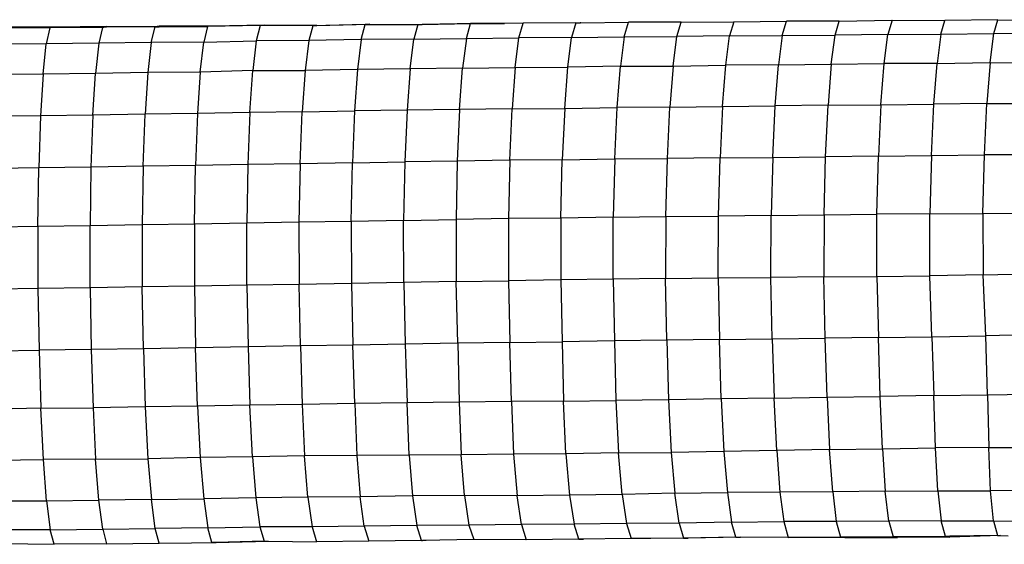
# Model space of a CAD drawing. Units: millimetres. Extents: x 323231 to 331238, y 103343 to 110344.
# Drawn here: x 325390 to 326100, y 107070 to 107448 of the extents above; entities that cross this region are included whole.
import ezdxf

# ---------------------------------------------------------------- set-up
doc = ezdxf.new("R2010")
doc.units = ezdxf.units.MM
doc.layers.add('МАФЫ НАШИ', color=7, linetype='Continuous', lineweight=25)

# ---------------------------------------------------------------- blocks, each defined once
blk = doc.blocks.new('67щ6енко')
at = {"layer": 'МАФЫ НАШИ'}
for p, q in [((325411.99, 107442.08), (325374.12, 107441.88)), ((325414.8, 107442.59), (325376.85, 107442.63)), ((325411.99, 107442.08), (325409.36, 107430.64)), ((325414.8, 107442.59), (325411.99, 107442.08)), ((325449.86, 107442.49), (325411.99, 107442.08)), ((325452.71, 107443.07), (325414.8, 107442.59)), ((325449.86, 107442.49), (325447.16, 107431.06)), ((325449.86, 107442.49), (325452.71, 107443.07)), ((325452.87, 107442.53), (325449.86, 107442.49)), ((325452.71, 107443.07), (325490.64, 107443.4)), ((325452.87, 107442.53), (325452.71, 107443.07)), ((325487.72, 107442.96), (325452.87, 107442.53)), ((325484.98, 107431.69), (325487.72, 107442.96)), ((325490.64, 107443.4), (325487.72, 107442.96)), ((325487.72, 107442.96), (325490.77, 107442.96)), ((325528.57, 107443.46), (325490.64, 107443.4)), ((325490.77, 107442.96), (325490.64, 107443.4)), ((325490.77, 107442.96), (325525.6, 107443.06)), ((325525.6, 107443.06), (325522.79, 107431.95)), ((325563.45, 107443.84), (325525.6, 107443.06)), ((325528.57, 107443.46), (325525.6, 107443.06)), ((325566.48, 107444.14), (325528.57, 107443.46)), ((325563.45, 107443.84), (325560.58, 107432.81)), ((325566.48, 107444.14), (325563.45, 107443.84)), ((325566.57, 107443.83), (325563.45, 107443.84)), ((325604.4, 107443.86), (325566.48, 107444.14)), ((325566.48, 107444.14), (325566.57, 107443.83)), ((325601.32, 107443.68), (325566.57, 107443.83)), ((325601.32, 107443.68), (325598.43, 107432.93)), ((325639.21, 107444.55), (325601.32, 107443.68)), ((325601.32, 107443.68), (325604.4, 107443.86)), ((325604.4, 107443.86), (325642.31, 107444.76)), ((325636.26, 107433.67), (325639.21, 107444.55)), ((325642.31, 107444.76), (325639.21, 107444.55)), ((325639.21, 107444.55), (325642.38, 107444.55)), ((325642.31, 107444.76), (325642.38, 107444.55)), ((325642.31, 107444.76), (325680.24, 107444.66)), ((325642.38, 107444.55), (325677.11, 107444.62)), ((325677.11, 107444.62), (325674.13, 107433.99)), ((325677.11, 107444.62), (325680.24, 107444.66)), ((325718.17, 107445.27), (325680.24, 107444.66)), ((325680.24, 107444.66), (325715.02, 107445.16)), ((325712.01, 107434.46), (325715.02, 107445.16)), ((325715.02, 107445.16), (325718.17, 107445.27)), ((325718.2, 107445.19), (325715.02, 107445.16)), ((325718.17, 107445.27), (325739.39, 107445.38)), ((325718.2, 107445.19), (325718.17, 107445.27)), ((325739.39, 107445.38), (325718.2, 107445.19)), ((325752.93, 107445.5), (325739.39, 107445.38)), ((325749.9, 107434.93), (325752.93, 107445.5)), ((325790.87, 107445.7), (325752.93, 107445.5)), ((325790.87, 107445.7), (325787.81, 107435.2)), ((325790.87, 107445.7), (325794.07, 107445.74)), ((325794.48, 107445.74), (325794.07, 107445.74)), ((325794.48, 107445.74), (325828.79, 107446.12)), ((325825.71, 107435.71), (325828.79, 107446.12)), ((325866.74, 107446.32), (325828.79, 107446.12)), ((325863.64, 107435.95), (325866.74, 107446.32)), ((325866.74, 107446.32), (325904.68, 107446.54)), ((325904.68, 107446.54), (325901.59, 107436.34)), ((325904.68, 107446.54), (325942.65, 107446.95)), ((325939.57, 107436.69), (325942.65, 107446.95)), ((325980.64, 107446.96), (325942.65, 107446.95)), ((325977.59, 107436.98), (325980.64, 107446.96)), ((325980.64, 107446.96), (326018.69, 107447.56)), ((326018.69, 107447.56), (326015.67, 107437.45)), ((326018.69, 107447.56), (326056.78, 107447.35)), ((326053.82, 107437.52), (326056.78, 107447.35)), ((326094.9, 107448.02), (326056.78, 107447.35)), ((326092.01, 107438.02), (326094.9, 107448.02)), ((326094.9, 107448.02), (326132.95, 107447.29)), ((325674.13, 107433.99), (325712.01, 107434.46)), ((325712.01, 107434.46), (325709.33, 107413.04)), ((325712.01, 107434.46), (325749.9, 107434.93)), ((325747.2, 107413.66), (325749.9, 107434.93)), ((325787.81, 107435.2), (325749.9, 107434.93)), ((325785.1, 107413.8), (325787.81, 107435.2)), ((325787.81, 107435.2), (325825.71, 107435.71)), ((325825.71, 107435.71), (325822.98, 107414.53)), ((325825.71, 107435.71), (325863.64, 107435.95)), ((325860.89, 107414.65), (325863.64, 107435.95)), ((325901.59, 107436.34), (325863.64, 107435.95)), ((325898.84, 107415.21), (325901.59, 107436.34)), ((325901.59, 107436.34), (325939.57, 107436.69)), ((325939.57, 107436.69), (325936.82, 107415.5)), ((325939.57, 107436.69), (325977.59, 107436.98)), ((325974.86, 107415.91), (325977.59, 107436.98)), ((326015.67, 107437.45), (325977.59, 107436.98)), ((326012.93, 107416.4), (326015.67, 107437.45)), ((326015.67, 107437.45), (326053.82, 107437.52)), ((326053.82, 107437.52), (326051.12, 107416.58)), ((326053.82, 107437.52), (326092.01, 107438.02)), ((326089.32, 107417.22), (326092.01, 107438.02)), ((326130.15, 107437.71), (326092.01, 107438.02)), ((325409.36, 107430.64), (325371.54, 107430.35)), ((325407.07, 107408.89), (325409.36, 107430.64)), ((325447.16, 107431.06), (325409.36, 107430.64)), ((325447.16, 107431.06), (325444.82, 107409.26)), ((325484.98, 107431.69), (325447.16, 107431.06)), ((325484.98, 107431.69), (325482.56, 107410.09)), ((325522.79, 107431.95), (325484.98, 107431.69)), ((325520.33, 107410.23), (325522.79, 107431.95)), ((325522.79, 107431.95), (325560.58, 107432.81)), ((325560.58, 107432.81), (325558.06, 107411.35)), ((325598.43, 107432.93), (325560.58, 107432.81)), ((325598.43, 107432.93), (325595.88, 107411.4)), ((325636.26, 107433.67), (325598.43, 107432.93)), ((325636.26, 107433.67), (325633.65, 107412.24)), ((325674.13, 107433.99), (325636.26, 107433.67)), ((325671.49, 107412.59), (325674.13, 107433.99)), ((325709.33, 107413.04), (325747.2, 107413.66)), ((325747.2, 107413.66), (325744.93, 107383.9)), ((325747.2, 107413.66), (325785.1, 107413.8)), ((325782.83, 107384.15), (325785.1, 107413.8)), ((325822.98, 107414.53), (325785.1, 107413.8)), ((325820.68, 107384.79), (325822.98, 107414.53)), ((325822.98, 107414.53), (325860.89, 107414.65)), ((325860.89, 107414.65), (325858.6, 107385.03)), ((325860.89, 107414.65), (325898.84, 107415.21)), ((325896.53, 107385.57), (325898.84, 107415.21)), ((325936.82, 107415.5), (325898.84, 107415.21)), ((325934.52, 107385.89), (325936.82, 107415.5)), ((325936.82, 107415.5), (325974.86, 107415.91)), ((325974.86, 107415.91), (325972.55, 107386.35)), ((325974.86, 107415.91), (326012.93, 107416.4)), ((326010.64, 107386.8), (326012.93, 107416.4)), ((326051.12, 107416.58), (326012.93, 107416.4)), ((326048.77, 107387.24), (326051.12, 107416.58)), ((326051.12, 107416.58), (326089.32, 107417.22)), ((326089.32, 107417.22), (326086.94, 107387.71)), ((326089.32, 107417.22), (326127.54, 107416.88)), ((325407.07, 107408.89), (325369.3, 107408.57)), ((325407.07, 107408.89), (325405.2, 107378.84)), ((325444.82, 107409.26), (325407.07, 107408.89)), ((325442.91, 107379.27), (325444.82, 107409.26)), ((325482.56, 107410.09), (325444.82, 107409.26)), ((325482.56, 107410.09), (325480.59, 107380.01)), ((325520.33, 107410.23), (325482.56, 107410.09)), ((325520.33, 107410.23), (325518.31, 107380.38)), ((325558.06, 107411.35), (325520.33, 107410.23)), ((325556, 107381.26), (325558.06, 107411.35)), ((325558.06, 107411.35), (325595.88, 107411.4)), ((325595.88, 107411.4), (325593.74, 107381.66)), ((325633.65, 107412.24), (325595.88, 107411.4)), ((325633.65, 107412.24), (325631.49, 107382.33)), ((325671.49, 107412.59), (325633.65, 107412.24)), ((325671.49, 107412.59), (325669.28, 107382.84)), ((325709.33, 107413.04), (325671.49, 107412.59)), ((325707.1, 107383.31), (325709.33, 107413.04)), ((325782.83, 107384.15), (325820.68, 107384.79)), ((325818.94, 107347.71), (325820.68, 107384.79)), ((325858.6, 107385.03), (325820.68, 107384.79)), ((325856.86, 107348), (325858.6, 107385.03)), ((325858.6, 107385.03), (325896.53, 107385.57)), ((325896.53, 107385.57), (325894.78, 107348.49)), ((325896.53, 107385.57), (325934.52, 107385.89)), ((325932.78, 107348.8), (325934.52, 107385.89)), ((325972.55, 107386.35), (325934.52, 107385.89)), ((325970.81, 107349.3), (325972.55, 107386.35)), ((325972.55, 107386.35), (326010.64, 107386.8)), ((326010.64, 107386.8), (326008.92, 107349.73)), ((326010.64, 107386.8), (326048.77, 107387.24)), ((326047.04, 107350.12), (326048.77, 107387.24)), ((326086.94, 107387.71), (326048.77, 107387.24)), ((326085.18, 107350.66), (326086.94, 107387.71)), ((326086.94, 107387.71), (326125.16, 107387.6)), ((325405.2, 107378.84), (325367.49, 107378.43)), ((325405.2, 107378.84), (325403.92, 107341.3)), ((325442.91, 107379.27), (325405.2, 107378.84)), ((325442.91, 107379.27), (325441.59, 107341.73)), ((325480.59, 107380.01), (325442.91, 107379.27)), ((325479.22, 107342.52), (325480.59, 107380.01)), ((325518.31, 107380.38), (325480.59, 107380.01)), ((325518.31, 107380.38), (325516.9, 107342.94)), ((325556, 107381.26), (325518.31, 107380.38)), ((325556, 107381.26), (325554.55, 107343.8)), ((325593.74, 107381.66), (325556, 107381.26)), ((325592.25, 107344.28), (325593.74, 107381.66)), ((325593.74, 107381.66), (325631.49, 107382.33)), ((325631.49, 107382.33), (325629.94, 107344.99)), ((325669.28, 107382.84), (325631.49, 107382.33)), ((325669.28, 107382.84), (325667.68, 107345.59)), ((325707.1, 107383.31), (325669.28, 107382.84)), ((325707.1, 107383.31), (325705.46, 107346.12)), ((325744.93, 107383.9), (325707.1, 107383.31)), ((325743.26, 107346.77), (325744.93, 107383.9)), ((325744.93, 107383.9), (325782.83, 107384.15)), ((325782.83, 107384.15), (325781.13, 107347.11)), ((325932.78, 107348.8), (325970.81, 107349.3)), ((325969.68, 107307.44), (325970.81, 107349.3)), ((326008.92, 107349.73), (325970.81, 107349.3)), ((326007.79, 107307.91), (326008.92, 107349.73)), ((326008.92, 107349.73), (326047.04, 107350.12)), ((326047.04, 107350.12), (326045.91, 107308.14)), ((326047.04, 107350.12), (326085.18, 107350.66)), ((326084.09, 107308.47), (326085.18, 107350.66)), ((326123.32, 107350.82), (326085.18, 107350.66)), ((325479.22, 107342.52), (325441.59, 107341.73)), ((325479.22, 107342.52), (325478.47, 107300.3)), ((325516.9, 107342.94), (325479.22, 107342.52)), ((325516.12, 107300.8), (325516.9, 107342.94)), ((325554.55, 107343.8), (325516.9, 107342.94)), ((325554.55, 107343.8), (325553.74, 107301.53)), ((325592.25, 107344.28), (325554.55, 107343.8)), ((325592.25, 107344.28), (325591.42, 107302.13)), ((325629.94, 107344.99), (325592.25, 107344.28)), ((325629.11, 107302.77), (325629.94, 107344.99)), ((325629.94, 107344.99), (325667.68, 107345.59)), ((325667.68, 107345.59), (325666.81, 107303.46)), ((325705.46, 107346.12), (325667.68, 107345.59)), ((325705.46, 107346.12), (325704.55, 107304.13)), ((325743.26, 107346.77), (325705.46, 107346.12)), ((325743.26, 107346.77), (325742.29, 107304.72)), ((325781.13, 107347.11), (325743.26, 107346.77)), ((325780.08, 107305.18), (325781.13, 107347.11)), ((325781.13, 107347.11), (325818.94, 107347.71)), ((325818.94, 107347.71), (325817.8, 107305.77)), ((325818.94, 107347.71), (325856.86, 107348)), ((325855.65, 107306.24), (325856.86, 107348)), ((325894.78, 107348.49), (325856.86, 107348)), ((325893.6, 107306.62), (325894.78, 107348.49)), ((325894.78, 107348.49), (325932.78, 107348.8)), ((325932.78, 107348.8), (325931.6, 107307)), ((325403.92, 107341.3), (325366.25, 107340.83)), ((325403.27, 107299.06), (325403.92, 107341.3)), ((325441.59, 107341.73), (325403.92, 107341.3)), ((325441.59, 107341.73), (325440.9, 107299.56)), ((325931.6, 107307), (325893.6, 107306.62)), ((325931.39, 107262.44), (325931.6, 107307)), ((325931.6, 107307), (325969.68, 107307.44)), ((325969.68, 107307.44), (325969.49, 107262.83)), ((325969.68, 107307.44), (326007.79, 107307.91)), ((326007.67, 107263.15), (326007.79, 107307.91)), ((326045.91, 107308.14), (326007.79, 107307.91)), ((326045.9, 107263.43), (326045.91, 107308.14)), ((326045.91, 107308.14), (326084.09, 107308.47)), ((326084.09, 107308.47), (326122.47, 107308.8)), ((326084.09, 107308.47), (326084.25, 107264.24)), ((325478.47, 107300.3), (325440.9, 107299.56)), ((325516.12, 107300.8), (325478.47, 107300.3)), ((325478.47, 107300.3), (325478.52, 107255.55)), ((325553.74, 107301.53), (325516.12, 107300.8)), ((325516.12, 107300.8), (325516.13, 107256.11)), ((325591.42, 107302.13), (325553.74, 107301.53)), ((325553.8, 107256.74), (325553.74, 107301.53)), ((325629.11, 107302.77), (325591.42, 107302.13)), ((325591.42, 107302.13), (325591.53, 107257.42)), ((325666.81, 107303.46), (325629.11, 107302.77)), ((325629.11, 107302.77), (325629.26, 107258.04)), ((325666.81, 107303.46), (325704.55, 107304.13)), ((325666.99, 107258.73), (325666.81, 107303.46)), ((325742.29, 107304.72), (325704.55, 107304.13)), ((325704.55, 107304.13), (325704.71, 107259.44)), ((325780.08, 107305.18), (325742.29, 107304.72)), ((325742.29, 107304.72), (325742.4, 107260.04)), ((325780.08, 107305.18), (325780.07, 107260.6)), ((325817.8, 107305.77), (325780.08, 107305.18)), ((325817.72, 107261.09), (325817.8, 107305.77)), ((325817.8, 107305.77), (325855.65, 107306.24)), ((325855.65, 107306.24), (325855.49, 107261.7)), ((325855.65, 107306.24), (325893.6, 107306.62)), ((325893.39, 107262.07), (325893.6, 107306.62)), ((325403.27, 107299.06), (325365.64, 107298.54)), ((325440.9, 107299.56), (325403.27, 107299.06)), ((325403.27, 107299.06), (325403.35, 107254.36)), ((325440.96, 107254.93), (325440.9, 107299.56)), ((326084.25, 107264.24), (326045.9, 107263.43)), ((326084.25, 107264.24), (326122.81, 107265.09)), ((326086.14, 107220.34), (326084.25, 107264.24)), ((325591.53, 107257.42), (325553.8, 107256.74)), ((325629.26, 107258.04), (325591.53, 107257.42)), ((325592.5, 107213.01), (325591.53, 107257.42)), ((325666.99, 107258.73), (325629.26, 107258.04)), ((325629.26, 107258.04), (325630.28, 107213.68)), ((325704.71, 107259.44), (325666.99, 107258.73)), ((325666.99, 107258.73), (325668.03, 107214.33)), ((325704.71, 107259.44), (325742.4, 107260.04)), ((325705.74, 107215.01), (325704.71, 107259.44)), ((325780.07, 107260.6), (325742.4, 107260.04)), ((325742.4, 107260.04), (325743.38, 107215.55)), ((325817.72, 107261.09), (325780.07, 107260.6)), ((325780.07, 107260.6), (325781, 107216.08)), ((325855.49, 107261.7), (325817.72, 107261.09)), ((325817.72, 107261.09), (325818.66, 107216.61)), ((325855.49, 107261.7), (325893.39, 107262.07)), ((325856.42, 107217.22), (325855.49, 107261.7)), ((325893.39, 107262.07), (325931.39, 107262.44)), ((325893.39, 107262.07), (325894.32, 107217.74)), ((325969.49, 107262.83), (325931.39, 107262.44)), ((325932.34, 107218.25), (325931.39, 107262.44)), ((325969.49, 107262.83), (326007.67, 107263.15)), ((325970.47, 107218.7), (325969.49, 107262.83)), ((326007.67, 107263.15), (326045.9, 107263.43)), ((326007.67, 107263.15), (326008.83, 107219.15)), ((326047.4, 107219.65), (326045.9, 107263.43)), ((325403.35, 107254.36), (325365.73, 107253.82)), ((325440.96, 107254.93), (325403.35, 107254.36)), ((325403.35, 107254.36), (325404.18, 107209.94)), ((325478.52, 107255.55), (325440.96, 107254.93)), ((325440.96, 107254.93), (325441.8, 107210.6)), ((325516.13, 107256.11), (325478.52, 107255.55)), ((325479.34, 107211.08), (325478.52, 107255.55)), ((325553.8, 107256.74), (325516.13, 107256.11)), ((325516.13, 107256.11), (325516.97, 107211.65)), ((325553.8, 107256.74), (325554.71, 107212.37)), ((325705.74, 107215.01), (325668.03, 107214.33)), ((325743.38, 107215.55), (325705.74, 107215.01)), ((325705.74, 107215.01), (325706.9, 107172.67)), ((325743.38, 107215.55), (325781, 107216.08)), ((325744.45, 107172.93), (325743.38, 107215.55)), ((325818.66, 107216.61), (325781, 107216.08)), ((325781, 107216.08), (325782.07, 107173.34)), ((325856.42, 107217.22), (325818.66, 107216.61)), ((325818.66, 107216.61), (325819.75, 107173.72)), ((325894.32, 107217.74), (325856.42, 107217.22)), ((325856.42, 107217.22), (325857.6, 107174.3)), ((325894.32, 107217.74), (325932.34, 107218.25)), ((325895.57, 107174.88), (325894.32, 107217.74)), ((325932.34, 107218.25), (325970.47, 107218.7)), ((325932.34, 107218.25), (325933.67, 107175.55)), ((326008.83, 107219.15), (325970.47, 107218.7)), ((325971.8, 107176.16), (325970.47, 107218.7)), ((326008.83, 107219.15), (326047.4, 107219.65)), ((326010.09, 107176.72), (326008.83, 107219.15)), ((326047.4, 107219.65), (326086.14, 107220.34)), ((326047.4, 107219.65), (326048.64, 107177.26)), ((326124.76, 107221.17), (326086.14, 107220.34)), ((326087.45, 107177.88), (326086.14, 107220.34)), ((325366.54, 107209.38), (325404.18, 107209.94)), ((325441.8, 107210.6), (325404.18, 107209.94)), ((325404.18, 107209.94), (325405.57, 107168.19)), ((325479.34, 107211.08), (325441.8, 107210.6)), ((325441.8, 107210.6), (325443.12, 107168.51)), ((325516.97, 107211.65), (325479.34, 107211.08)), ((325479.34, 107211.08), (325480.64, 107169.1)), ((325554.71, 107212.37), (325516.97, 107211.65)), ((325518.28, 107169.66), (325516.97, 107211.65)), ((325592.5, 107213.01), (325554.71, 107212.37)), ((325554.71, 107212.37), (325556.01, 107170.48)), ((325630.28, 107213.68), (325592.5, 107213.01)), ((325592.5, 107213.01), (325593.81, 107170.98)), ((325668.03, 107214.33), (325630.28, 107213.68)), ((325631.56, 107171.55), (325630.28, 107213.68)), ((325668.03, 107214.33), (325669.25, 107172.02)), ((325669.25, 107172.02), (325631.56, 107171.55)), ((325706.9, 107172.67), (325669.25, 107172.02)), ((325670.73, 107134.29), (325669.25, 107172.02)), ((325744.45, 107172.93), (325706.9, 107172.67)), ((325706.9, 107172.67), (325708.35, 107134.72)), ((325782.07, 107173.34), (325744.45, 107172.93)), ((325744.45, 107172.93), (325746.06, 107135.13)), ((325782.07, 107173.34), (325819.75, 107173.72)), ((325783.74, 107135.28), (325782.07, 107173.34)), ((325857.6, 107174.3), (325819.75, 107173.72)), ((325819.75, 107173.72), (325821.56, 107135.97)), ((325895.57, 107174.88), (325857.6, 107174.3)), ((325857.6, 107174.3), (325859.48, 107136.41)), ((325933.67, 107175.55), (325895.57, 107174.88)), ((325895.57, 107174.88), (325897.5, 107137.06)), ((325933.67, 107175.55), (325971.8, 107176.16)), ((325935.57, 107137.75), (325933.67, 107175.55)), ((325971.8, 107176.16), (326010.09, 107176.72)), ((325971.8, 107176.16), (325973.66, 107138.39)), ((326048.64, 107177.26), (326010.09, 107176.72)), ((326011.7, 107138.98), (326010.09, 107176.72)), ((326048.64, 107177.26), (326087.45, 107177.88)), ((326050, 107139.74), (326048.64, 107177.26)), ((326087.45, 107177.88), (326126.07, 107178.48)), ((326087.45, 107177.88), (326088.32, 107139.85)), ((325405.57, 107168.19), (325367.87, 107167.46)), ((325405.57, 107168.19), (325443.12, 107168.51)), ((325407.32, 107131.26), (325405.57, 107168.19)), ((325480.64, 107169.1), (325443.12, 107168.51)), ((325443.12, 107168.51), (325444.92, 107131.42)), ((325518.28, 107169.66), (325480.64, 107169.1)), ((325480.64, 107169.1), (325482.51, 107131.69)), ((325556.01, 107170.48), (325518.28, 107169.66)), ((325518.28, 107169.66), (325520.2, 107132.7)), ((325593.81, 107170.98), (325556.01, 107170.48)), ((325557.87, 107133.21), (325556.01, 107170.48)), ((325631.56, 107171.55), (325593.81, 107170.98)), ((325593.81, 107170.98), (325595.49, 107133.79)), ((325631.56, 107171.55), (325633.19, 107134.15)), ((325897.5, 107137.06), (325859.48, 107136.41)), ((325935.57, 107137.75), (325897.5, 107137.06)), ((325897.5, 107137.06), (325900.03, 107107.45)), ((325973.66, 107138.39), (325935.57, 107137.75)), ((325935.57, 107137.75), (325937.89, 107107.71)), ((325973.66, 107138.39), (326011.7, 107138.98)), ((325975.88, 107108.01), (325973.66, 107138.39)), ((326011.7, 107138.98), (326050, 107139.74)), ((326011.7, 107138.98), (326013.74, 107108.5)), ((326088.32, 107139.85), (326050, 107139.74)), ((326051.68, 107108.73), (326050, 107139.74)), ((326088.32, 107139.85), (326126.6, 107139.86)), ((326089.55, 107108.77), (326088.32, 107139.85)), ((325369.72, 107130.81), (325407.32, 107131.26)), ((325444.92, 107131.42), (325407.32, 107131.26)), ((325409.57, 107101.51), (325407.32, 107131.26)), ((325444.92, 107131.42), (325482.51, 107131.69)), ((325447.25, 107101.87), (325444.92, 107131.42)), ((325520.2, 107132.7), (325482.51, 107131.69)), ((325482.51, 107131.69), (325485.08, 107102.4)), ((325557.87, 107133.21), (325520.2, 107132.7)), ((325520.2, 107132.7), (325522.79, 107102.94)), ((325595.49, 107133.79), (325557.87, 107133.21)), ((325557.87, 107133.21), (325560.39, 107103.57)), ((325633.19, 107134.15), (325595.49, 107133.79)), ((325597.91, 107104.08), (325595.49, 107133.79)), ((325670.73, 107134.29), (325633.19, 107134.15)), ((325633.19, 107134.15), (325635.52, 107104.33)), ((325708.35, 107134.72), (325670.73, 107134.29)), ((325670.73, 107134.29), (325673.09, 107105.17)), ((325746.06, 107135.13), (325708.35, 107134.72)), ((325710.75, 107105.34), (325708.35, 107134.72)), ((325783.74, 107135.28), (325746.06, 107135.13)), ((325746.06, 107135.13), (325748.52, 107105.19)), ((325821.56, 107135.97), (325783.74, 107135.28)), ((325783.74, 107135.28), (325786.4, 107105.67)), ((325821.56, 107135.97), (325859.48, 107136.41)), ((325824.33, 107106.14), (325821.56, 107135.97)), ((325859.48, 107136.41), (325862.14, 107106.97)), ((326013.74, 107108.5), (325975.88, 107108.01)), ((326013.74, 107108.5), (326051.68, 107108.73)), ((326016.29, 107086.8), (326013.74, 107108.5)), ((326051.68, 107108.73), (326089.55, 107108.77)), ((326051.68, 107108.73), (326054.08, 107087.07)), ((326127.58, 107108.84), (326089.55, 107108.77)), ((326091.79, 107087.1), (326089.55, 107108.77)), ((325372, 107101.56), (325409.57, 107101.51)), ((325409.57, 107101.51), (325447.25, 107101.87)), ((325409.57, 107101.51), (325412.24, 107080.58)), ((325485.08, 107102.4), (325447.25, 107101.87)), ((325450.03, 107081.03), (325447.25, 107101.87)), ((325485.08, 107102.4), (325522.79, 107102.94)), ((325487.9, 107081.6), (325485.08, 107102.4)), ((325560.39, 107103.57), (325522.79, 107102.94)), ((325522.79, 107102.94), (325525.68, 107082.06)), ((325597.91, 107104.08), (325560.39, 107103.57)), ((325560.39, 107103.57), (325563.27, 107082.68)), ((325635.52, 107104.33), (325597.91, 107104.08)), ((325597.91, 107104.08), (325600.89, 107082.83)), ((325673.09, 107105.17), (325635.52, 107104.33)), ((325638.45, 107083.25), (325635.52, 107104.33)), ((325710.75, 107105.34), (325673.09, 107105.17)), ((325673.09, 107105.17), (325676.2, 107083.68)), ((325748.52, 107105.19), (325710.75, 107105.34)), ((325710.75, 107105.34), (325713.89, 107083.98)), ((325786.4, 107105.67), (325748.52, 107105.19)), ((325751.7, 107084.48), (325748.52, 107105.19)), ((325824.33, 107106.14), (325786.4, 107105.67)), ((325786.4, 107105.67), (325789.55, 107084.71)), ((325862.14, 107106.97), (325824.33, 107106.14)), ((325824.33, 107106.14), (325827.43, 107085.09)), ((325862.14, 107106.97), (325900.03, 107107.45)), ((325865.25, 107085.43), (325862.14, 107106.97)), ((325937.89, 107107.71), (325900.03, 107107.45)), ((325900.03, 107107.45), (325902.88, 107086.1)), ((325975.88, 107108.01), (325937.89, 107107.71)), ((325937.89, 107107.71), (325940.64, 107086.6)), ((325975.88, 107108.01), (325978.45, 107086.53)), ((326054.08, 107087.07), (326016.29, 107086.8)), ((326054.08, 107087.07), (326091.79, 107087.1)), ((326057.03, 107075.88), (326054.08, 107087.07)), ((326091.79, 107087.1), (326129.69, 107086.7)), ((326091.79, 107087.1), (326094.67, 107076.45)), ((325412.24, 107080.58), (325374.51, 107080.53)), ((325412.24, 107080.58), (325450.03, 107081.03)), ((325414.97, 107070.19), (325412.24, 107080.58)), ((325450.03, 107081.03), (325487.9, 107081.6)), ((325450.03, 107081.03), (325452.87, 107070.51)), ((325525.68, 107082.06), (325487.9, 107081.6)), ((325490.79, 107070.91), (325487.9, 107081.6)), ((325525.68, 107082.06), (325563.27, 107082.68)), ((325528.69, 107071.5), (325525.68, 107082.06)), ((325600.89, 107082.83), (325563.27, 107082.68)), ((325563.27, 107082.68), (325566.4, 107072.53)), ((325638.45, 107083.25), (325600.89, 107082.83)), ((325600.89, 107082.83), (325604.04, 107072.05)), ((325676.2, 107083.68), (325638.45, 107083.25)), ((325638.45, 107083.25), (325641.78, 107072.48)), ((325713.89, 107083.98), (325676.2, 107083.68)), ((325679.59, 107072.85), (325676.2, 107083.68)), ((325751.7, 107084.48), (325713.89, 107083.98)), ((325713.89, 107083.98), (325717.37, 107073.54)), ((325789.55, 107084.71), (325751.7, 107084.48)), ((325751.7, 107084.48), (325755.15, 107073.43)), ((325827.43, 107085.09), (325789.55, 107084.71)), ((325792.9, 107074), (325789.55, 107084.71)), ((325865.25, 107085.43), (325827.43, 107085.09)), ((325827.43, 107085.09), (325830.66, 107074.32)), ((325902.88, 107086.1), (325865.25, 107085.43)), ((325865.25, 107085.43), (325868.5, 107074.7)), ((325902.88, 107086.1), (325940.64, 107086.6)), ((325906.15, 107075.31), (325902.88, 107086.1)), ((325978.45, 107086.53), (325940.64, 107086.6)), ((325940.64, 107086.6), (325943.79, 107075.11)), ((326016.29, 107086.8), (325978.45, 107086.53)), ((325978.45, 107086.53), (325981.52, 107075.27)), ((326016.29, 107086.8), (326019.33, 107075.64)), ((325679.59, 107072.85), (325641.78, 107072.48)), ((325679.59, 107072.85), (325680.44, 107072.87)), ((325683.07, 107072.92), (325680.44, 107072.87)), ((325683.06, 107072.86), (325680.44, 107072.87)), ((325692.84, 107073.1), (325683.06, 107072.86)), ((325683.06, 107072.86), (325683.07, 107072.92)), ((325692.84, 107073.1), (325683.07, 107072.92)), ((325717.37, 107073.54), (325692.84, 107073.1)), ((325755.15, 107073.43), (325717.37, 107073.54)), ((325792.9, 107074), (325755.15, 107073.43)), ((325830.66, 107074.32), (325792.9, 107074)), ((325792.9, 107074), (325796.32, 107073.79)), ((325844.87, 107074.46), (325830.66, 107074.32)), ((325868.5, 107074.7), (325844.87, 107074.46)), ((325871.76, 107074.51), (325844.87, 107074.46)), ((325906.15, 107075.31), (325868.5, 107074.7)), ((325868.5, 107074.7), (325871.76, 107074.51)), ((325909.46, 107075.24), (325871.76, 107074.51)), ((325906.15, 107075.31), (325909.46, 107075.24)), ((325947.08, 107075), (325909.46, 107075.24)), ((325943.79, 107075.11), (325909.46, 107075.24)), ((325943.79, 107075.11), (325981.52, 107075.27)), ((325947.08, 107075), (325943.79, 107075.11)), ((325984.73, 107075.03), (325947.08, 107075)), ((326019.33, 107075.64), (325981.52, 107075.27)), ((325981.52, 107075.27), (325984.73, 107075.03)), ((325984.73, 107075.03), (326022.49, 107075.19)), ((326022.62, 107075.66), (326019.33, 107075.64)), ((326019.33, 107075.64), (326022.49, 107075.19)), ((326022.49, 107075.19), (326022.62, 107075.66)), ((326060.01, 107075.33), (326022.49, 107075.19)), ((326057.03, 107075.88), (326022.62, 107075.66)), ((326060.17, 107075.93), (326057.03, 107075.88)), ((326057.03, 107075.88), (326060.01, 107075.33)), ((326096.65, 107076.41), (326060.01, 107075.33)), ((326060.01, 107075.33), (326060.17, 107075.93)), ((326094.67, 107076.45), (326060.17, 107075.93)), ((326094.67, 107076.45), (326096.65, 107076.41)), ((326096.65, 107076.41), (326102.37, 107076.28)), ((325377.19, 107070.66), (325414.97, 107070.19)), ((325452.87, 107070.51), (325414.97, 107070.19)), ((325452.87, 107070.51), (325490.79, 107070.91)), ((325490.79, 107070.91), (325514.02, 107071.27)), ((325514.02, 107071.27), (325528.69, 107071.5)), ((325514.02, 107071.27), (325531.67, 107071.39)), ((325531.72, 107071.59), (325528.69, 107071.5)), ((325531.67, 107071.39), (325528.69, 107071.5)), ((325531.67, 107071.39), (325569.37, 107072.49)), ((325531.67, 107071.39), (325531.72, 107071.59)), ((325566.4, 107072.53), (325531.72, 107071.59)), ((325566.4, 107072.53), (325569.37, 107072.49)), ((325569.37, 107072.49), (325604.04, 107072.05)), ((325641.78, 107072.48), (325604.04, 107072.05))]:
    blk.add_line(p, q, dxfattribs=at)

msp = doc.modelspace()

# ---------------------------------------------------------------- block references
at = {"layer": 'МАФЫ НАШИ'}
msp.add_blockref('67щ6енко', (0, 0), dxfattribs=at)

doc.saveas('drawing.dxf')
